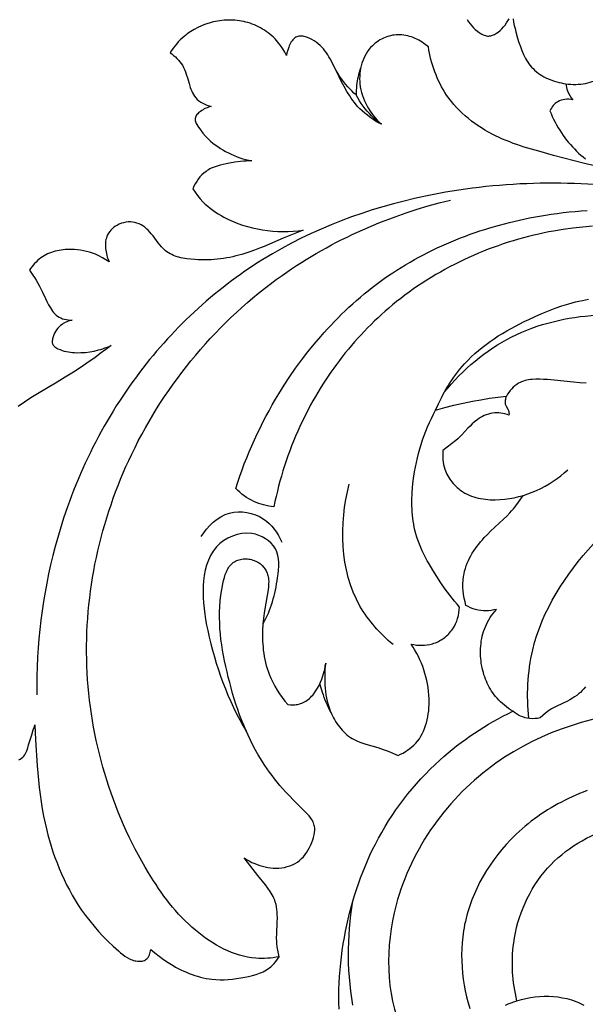
# Model space of a CAD drawing. Units: millimetres. Extents: x 11287 to 13787, y -2560 to -60.
# Drawn here: x 11644 to 11731, y -985 to -833 of the extents above; entities that cross this region are included whole.
import ezdxf

# ---------------------------------------------------------------- set-up
doc = ezdxf.new("R2010")
doc.units = ezdxf.units.MM
doc.header["$MEASUREMENT"] = 0
doc.layers.add('kontur', color=7, linetype='Continuous', true_color=0xffffff)
doc.styles.add('Arial', font='txt')
doc.dimstyles.new('Dimension Style 01', dxfattribs={"dimtxt": 10, "dimasz": 7, "dimexe": 0.5, "dimexo": 0.5, "dimgap": 0.25, "dimtad": 1, "dimtoh": 1, "dimdec": 0, "dimzin": 1, "dimdsep": 46, "dimtxsty": 'Arial', "dimcen": 0.5, "dimazin": 0, "dimtfac": 1, "dimtdec": 4, "dimtix": 1, "dimtmove": 1, "dimatfit": 3, "dimfxl": 0, "dimtolj": 1, "dimtzin": 1, "dimarcsym": 0})

# ---------------------------------------------------------------- blocks, each defined once
blk = doc.blocks.new('*D1')
at = {"layer": 'Defpoints', "color": 0}
for p in [(11534.88, -220.97), (12034.33, -220.97), (12111.07, -1449.36)]:
    blk.add_point(p, dxfattribs=at)
at = {"layer": 'kontur', "color": 0, "lineweight": -2}
for p, q in [((12033.83, -220.97), (11534.38, -220.97)), ((11534.88, -1442.36), (11534.88, -227.97)), ((12110.57, -1449.36), (11534.38, -1449.36))]:
    blk.add_line(p, q, dxfattribs=at)
at = {"layer": 'kontur', "color": 0}
for points in [[(11536.04, -227.97), (11533.71, -227.97), (11534.88, -220.97)], [(11533.71, -1442.36), (11536.04, -1442.36), (11534.88, -1449.36)]]:
    blk.add_solid(points, dxfattribs=at)
at = {"layer": 'kontur', "color": 0, "insert": (11529.52, -835.17), "char_height": 10, "attachment_point": 5, "rotation": 90, "style": 'Arial'}
blk.add_mtext('\\A1;1228', dxfattribs=at)

msp = doc.modelspace()

# ---------------------------------------------------------------- linework, layer by layer
at = {"layer": 'kontur'}
for points in [[(11727.77, -842.91), (11728.15, -842.96), (11728.53, -842.99), (11728.91, -843.01), (11729.3, -843.01), (11729.68, -843), (11730.06, -842.97), (11730.44, -842.92), (11730.82, -842.85), (11731.17, -842.78), (11731.51, -842.69), (11731.85, -842.59), (11732.19, -842.47), (11732.52, -842.34), (11732.84, -842.2), (11733.16, -842.04), (11733.47, -841.88), (11733.67, -839.83), (11733.85, -837.78), (11734.28, -832.24)], [(11699.32, -849.17), (11698.87, -848.92), (11698.43, -848.66), (11698, -848.38), (11697.57, -848.08), (11697.16, -847.77), (11696.76, -847.45), (11696.38, -847.11), (11696.01, -846.76), (11695.72, -846.45), (11695.45, -846.14), (11695.18, -845.82), (11694.93, -845.49), (11694.68, -845.15), (11694.45, -844.8), (11694, -844.09), (11693.58, -843.35), (11693.18, -842.6), (11692.8, -841.84), (11692.11, -840.4), (11691.78, -839.73), (11691.43, -839.07), (11691.24, -838.75), (11691.05, -838.44), (11690.84, -838.14), (11690.62, -837.84), (11690.39, -837.55), (11690.14, -837.28), (11689.87, -837.01), (11689.58, -836.76), (11689.27, -836.52), (11688.95, -836.29), (11688.62, -836.1), (11688.29, -835.92), (11687.95, -835.78), (11687.6, -835.66), (11687.43, -835.62), (11687.26, -835.59), (11687.09, -835.57), (11686.92, -835.56), (11686.76, -835.56), (11686.6, -835.58), (11686.45, -835.61), (11686.31, -835.66), (11686.14, -835.75), (11685.98, -835.85), (11685.82, -835.98), (11685.68, -836.12), (11685.55, -836.28), (11685.43, -836.46), (11685.31, -836.65), (11685.21, -836.85), (11685.12, -837.05), (11685.03, -837.27), (11684.88, -837.71), (11684.77, -838.15), (11684.7, -838.57), (11684.42, -838.03), (11684.11, -837.5), (11683.76, -836.99), (11683.58, -836.74), (11683.38, -836.5), (11683.16, -836.24), (11682.92, -835.99), (11682.67, -835.74), (11682.41, -835.5), (11682.14, -835.28), (11681.87, -835.06), (11681.58, -834.85), (11681.29, -834.66), (11680.99, -834.47), (11680.69, -834.29), (11680.37, -834.13), (11680.06, -833.97), (11679.74, -833.83), (11679.41, -833.7), (11679.08, -833.59), (11678.74, -833.48), (11678.42, -833.39), (11678.09, -833.31), (11677.76, -833.25), (11677.43, -833.19), (11677.09, -833.15), (11676.75, -833.12), (11676.42, -833.1), (11676.08, -833.09), (11675.74, -833.09), (11675.4, -833.1), (11675.07, -833.12), (11674.73, -833.15), (11674.39, -833.2), (11674.06, -833.25), (11673.72, -833.31), (11673.39, -833.38), (11672.78, -833.55), (11672.18, -833.74), (11671.59, -833.97), (11671.01, -834.23), (11670.45, -834.52), (11669.92, -834.85), (11669.4, -835.21), (11669.15, -835.4), (11668.91, -835.6), (11668.59, -835.87), (11668.29, -836.16), (11668.01, -836.46), (11667.73, -836.78), (11667.47, -837.1), (11667.21, -837.43), (11666.98, -837.77), (11666.75, -838.12), (11667.02, -838.32), (11667.29, -838.54), (11667.55, -838.76), (11667.8, -839), (11668.03, -839.25), (11668.25, -839.51), (11668.45, -839.78), (11668.64, -840.07), (11668.82, -840.39), (11668.97, -840.72), (11669.11, -841.07), (11669.24, -841.42), (11669.46, -842.14), (11669.68, -842.88), (11669.86, -843.47), (11669.96, -843.76), (11670.08, -844.04), (11670.21, -844.32), (11670.35, -844.58), (11670.51, -844.84), (11670.7, -845.07), (11670.93, -845.32), (11671.19, -845.54), (11671.48, -845.74), (11671.78, -845.92), (11672.09, -846.08), (11672.42, -846.21), (11672.75, -846.33), (11673.08, -846.42), (11672.86, -846.47), (11672.65, -846.53), (11672.44, -846.61), (11672.23, -846.7), (11672.02, -846.8), (11671.82, -846.92), (11671.63, -847.05), (11671.43, -847.19), (11671.14, -847.42), (11671.01, -847.55), (11670.89, -847.68), (11670.78, -847.82), (11670.7, -847.97), (11670.64, -848.11), (11670.6, -848.27), (11670.59, -848.42), (11670.61, -848.57), (11670.65, -848.72), (11670.71, -848.87), (11670.78, -849.03), (11670.86, -849.18), (11671.04, -849.48), (11671.42, -850.03), (11671.8, -850.54), (11672.21, -851), (11672.64, -851.44), (11672.98, -851.76), (11673.34, -852.06), (11673.71, -852.34), (11674.09, -852.62), (11674.49, -852.88), (11674.89, -853.13), (11675.31, -853.37), (11675.74, -853.59), (11676.18, -853.8), (11676.62, -853.99), (11677.07, -854.17), (11677.52, -854.33), (11677.98, -854.48), (11678.44, -854.61), (11678.9, -854.72), (11679.36, -854.81), (11678.92, -854.82), (11678.49, -854.84), (11678.05, -854.87), (11677.62, -854.92), (11676.75, -855.03), (11675.88, -855.18), (11675.4, -855.27), (11674.92, -855.37), (11674.45, -855.48), (11673.98, -855.61), (11673.53, -855.77), (11673.09, -855.96), (11672.88, -856.06), (11672.67, -856.17), (11672.47, -856.3), (11672.28, -856.43), (11671.95, -856.69), (11671.64, -856.98), (11671.35, -857.3), (11671.08, -857.64), (11670.84, -857.99), (11670.62, -858.36), (11670.41, -858.74), (11670.23, -859.13), (11670.59, -859.66), (11670.97, -860.17), (11671.38, -860.66), (11671.81, -861.13), (11672.17, -861.48), (11672.55, -861.81), (11672.94, -862.13), (11673.34, -862.43), (11673.75, -862.72), (11674.17, -862.99), (11674.61, -863.25), (11675.05, -863.5), (11675.75, -863.85), (11676.46, -864.17), (11677.19, -864.46), (11677.93, -864.72), (11678.68, -864.95), (11679.45, -865.15), (11680.22, -865.32), (11681, -865.46), (11681.78, -865.56), (11682.57, -865.64), (11683.35, -865.69), (11684.14, -865.71), (11684.93, -865.7), (11685.71, -865.66), (11686.49, -865.6), (11687.25, -865.5), (11684.17, -866.75), (11681.25, -868), (11680.51, -868.3), (11679.77, -868.58), (11679.03, -868.85), (11678.28, -869.1), (11677.82, -869.24), (11677.35, -869.37), (11676.89, -869.49), (11676.42, -869.6), (11675.94, -869.7), (11675.47, -869.78), (11674.99, -869.86), (11674.51, -869.93), (11674.02, -869.98), (11673.54, -870.03), (11673.05, -870.06), (11672.55, -870.08), (11672.05, -870.09), (11671.55, -870.09), (11671.05, -870.07), (11670.54, -870.04), (11669.92, -869.99), (11669.31, -869.92), (11668.7, -869.82), (11668.4, -869.75), (11668.1, -869.68), (11667.82, -869.6), (11667.53, -869.5), (11667.26, -869.4), (11666.99, -869.28), (11666.73, -869.15), (11666.48, -869.01), (11666.24, -868.85), (11666.02, -868.68), (11665.71, -868.4), (11665.43, -868.1), (11665.16, -867.78), (11664.9, -867.45), (11664.12, -866.4), (11663.84, -866.06), (11663.61, -865.79), (11663.36, -865.53), (11663.1, -865.29), (11662.83, -865.06), (11662.55, -864.86), (11662.26, -864.68), (11661.95, -864.52), (11661.63, -864.4), (11661.3, -864.31), (11660.96, -864.26), (11660.61, -864.23), (11660.26, -864.24), (11659.91, -864.28), (11659.57, -864.35), (11659.23, -864.45), (11658.89, -864.58), (11658.61, -864.71), (11658.34, -864.88), (11658.08, -865.06), (11657.84, -865.26), (11657.62, -865.48), (11657.43, -865.71), (11657.25, -865.96), (11657.1, -866.23), (11657, -866.47), (11656.91, -866.72), (11656.85, -866.97), (11656.8, -867.23), (11656.77, -867.49), (11656.76, -867.76), (11656.76, -868.03), (11656.78, -868.31), (11656.81, -868.58), (11656.86, -868.85), (11656.91, -869.12), (11656.98, -869.38), (11657.06, -869.65), (11657.15, -869.9), (11657.25, -870.15), (11657.35, -870.39), (11656.85, -870.06), (11656.32, -869.75), (11655.77, -869.48), (11655.22, -869.23), (11654.77, -869.07), (11654.32, -868.92), (11653.87, -868.79), (11653.4, -868.69), (11652.93, -868.6), (11652.46, -868.54), (11651.98, -868.5), (11651.5, -868.48), (11650.88, -868.49), (11650.56, -868.51), (11650.25, -868.54), (11649.94, -868.58), (11649.63, -868.64), (11649.33, -868.7), (11649.03, -868.77), (11648.73, -868.86), (11648.43, -868.95), (11648.14, -869.06), (11647.86, -869.18), (11647.59, -869.32), (11647.32, -869.46), (11647.06, -869.62), (11646.8, -869.79), (11646.55, -869.99), (11646.3, -870.2), (11646.07, -870.42), (11645.84, -870.66), (11645.63, -870.9), (11645.42, -871.15), (11645.23, -871.41), (11645.05, -871.68), (11645.58, -872.43), (11645.83, -872.81), (11646.07, -873.2), (11646.33, -873.66), (11646.58, -874.13), (11647.05, -875.08), (11647.51, -876.05), (11647.75, -876.53), (11648, -877.01), (11648.28, -877.51), (11648.43, -877.75), (11648.59, -877.98), (11648.76, -878.2), (11648.95, -878.41), (11649.15, -878.6), (11649.36, -878.76), (11649.61, -878.92), (11649.88, -879.05), (11650.16, -879.16), (11650.44, -879.24), (11650.74, -879.31), (11651.04, -879.35), (11651.34, -879.37), (11651.64, -879.38), (11651.43, -879.43), (11651.23, -879.49), (11651.03, -879.55), (11650.83, -879.63), (11650.64, -879.72), (11650.45, -879.81), (11650.27, -879.92), (11650.1, -880.04), (11649.86, -880.22), (11649.63, -880.42), (11649.43, -880.64), (11649.24, -880.87), (11649.07, -881.12), (11648.92, -881.39), (11648.8, -881.68), (11648.69, -881.98), (11648.61, -882.28), (11648.59, -882.43), (11648.57, -882.58), (11648.57, -882.73), (11648.58, -882.87), (11648.61, -883.01), (11648.65, -883.14), (11648.73, -883.27), (11648.84, -883.4), (11648.96, -883.52), (11649.1, -883.62), (11649.26, -883.71), (11649.42, -883.8), (11649.77, -883.94), (11650.09, -884.06), (11650.42, -884.16), (11650.74, -884.23), (11651.06, -884.29), (11651.37, -884.34), (11651.69, -884.37), (11652.01, -884.4), (11652.33, -884.41), (11653, -884.4), (11653.68, -884.36), (11654.36, -884.27), (11655.04, -884.15), (11655.71, -883.99), (11656.05, -883.9), (11656.37, -883.8), (11656.7, -883.68), (11657.02, -883.56), (11657.33, -883.43), (11657.64, -883.29), (11656.81, -883.93), (11655.97, -884.56), (11655.11, -885.18), (11654.25, -885.79), (11653.04, -886.62), (11651.82, -887.42), (11650.58, -888.2), (11649.33, -888.97), (11646.29, -890.78), (11645.29, -891.4), (11644.3, -892.04), (11643.33, -892.7)], [(11712.54, -833.01), (11712.76, -833.34), (11713, -833.66), (11713.25, -833.97), (11713.52, -834.27), (11713.81, -834.55), (11714.13, -834.81), (11714.46, -835.06), (11714.64, -835.17), (11714.82, -835.27), (11715, -835.36), (11715.19, -835.43), (11715.37, -835.49), (11715.56, -835.53), (11715.71, -835.55), (11715.87, -835.55), (11716.02, -835.54), (11716.18, -835.51), (11716.33, -835.48), (11716.48, -835.43), (11716.63, -835.37), (11716.78, -835.3), (11717.07, -835.13), (11717.36, -834.93), (11717.63, -834.7), (11717.9, -834.43), (11718.15, -834.15), (11718.4, -833.85), (11718.62, -833.53), (11718.83, -833.21), (11719.03, -832.88)], [(11719.63, -832.91), (11719.72, -833.41), (11719.82, -833.91), (11719.94, -834.4), (11720.06, -834.9), (11720.34, -835.89), (11720.54, -836.53), (11720.76, -837.17), (11721, -837.8), (11721.26, -838.41), (11721.41, -838.71), (11721.56, -839.01), (11721.73, -839.29), (11721.9, -839.57), (11722.09, -839.84), (11722.28, -840.1), (11722.49, -840.35), (11722.71, -840.58), (11722.96, -840.82), (11723.23, -841.05), (11723.5, -841.26), (11723.79, -841.46), (11724.09, -841.65), (11724.4, -841.82), (11724.71, -841.98), (11725.04, -842.13), (11725.37, -842.27), (11725.7, -842.4), (11726.04, -842.51), (11726.39, -842.61), (11726.73, -842.7), (11727.08, -842.78), (11727.42, -842.85), (11727.77, -842.91), (11727.81, -843.19), (11727.87, -843.48), (11727.94, -843.75), (11728.04, -844.03), (11728.19, -844.39), (11728.38, -844.73), (11728.6, -845.06), (11728.84, -845.37), (11728.55, -845.33), (11728.25, -845.3), (11727.95, -845.3), (11727.64, -845.32), (11727.35, -845.37), (11727.06, -845.45), (11726.78, -845.55), (11726.52, -845.68), (11726.32, -845.81), (11726.14, -845.95), (11725.97, -846.11), (11725.82, -846.29), (11725.67, -846.47), (11725.54, -846.66), (11725.42, -846.86), (11725.31, -847.07), (11725.49, -847.52), (11725.68, -847.96), (11725.89, -848.4), (11726.11, -848.84), (11726.34, -849.27), (11726.58, -849.69), (11726.83, -850.1), (11727.1, -850.51), (11727.35, -850.89), (11727.62, -851.25), (11727.9, -851.61), (11728.19, -851.96), (11728.48, -852.31), (11728.79, -852.64), (11729.1, -852.97), (11729.42, -853.29), (11729.75, -853.61), (11730.09, -853.91), (11730.43, -854.21), (11730.78, -854.5)], [(11732.24, -855.57), (11730.65, -855.2), (11729.06, -854.8), (11725.89, -853.96), (11723.61, -853.34), (11722.47, -853.02), (11721.34, -852.68), (11720.22, -852.31), (11719.67, -852.11), (11719.11, -851.9), (11718.57, -851.69), (11718.02, -851.46), (11717.48, -851.21), (11716.94, -850.96), (11716.39, -850.68), (11715.84, -850.38), (11715.3, -850.07), (11714.77, -849.74), (11714.25, -849.4), (11713.73, -849.05), (11713.23, -848.67), (11712.74, -848.29), (11712.27, -847.88), (11711.81, -847.47), (11711.36, -847.03), (11710.93, -846.59), (11710.51, -846.13), (11710.12, -845.65), (11709.74, -845.16), (11709.39, -844.65), (11709.11, -844.24), (11708.85, -843.81), (11708.61, -843.37), (11708.37, -842.93), (11708.16, -842.48), (11707.95, -842.02), (11707.76, -841.56), (11707.57, -841.09), (11707.41, -840.62), (11707.25, -840.15), (11707.11, -839.67), (11706.97, -839.18), (11706.85, -838.7), (11706.75, -838.21), (11706.65, -837.72), (11706.57, -837.23), (11706.1, -836.85), (11705.85, -836.68), (11705.6, -836.51), (11705.34, -836.34), (11705.08, -836.19), (11704.8, -836.05), (11704.53, -835.92), (11704.25, -835.8), (11703.96, -835.69), (11703.67, -835.6), (11703.38, -835.52), (11703.08, -835.45), (11702.79, -835.4), (11702.49, -835.37), (11702.18, -835.35), (11701.89, -835.35), (11701.6, -835.37), (11701.31, -835.4), (11701.02, -835.44), (11700.74, -835.51), (11700.45, -835.58), (11700.17, -835.67), (11699.9, -835.77), (11699.63, -835.89), (11699.36, -836.02), (11699.1, -836.16), (11698.85, -836.32), (11698.61, -836.48), (11698.37, -836.66), (11698.15, -836.85), (11697.94, -837.05), (11697.66, -837.34), (11697.41, -837.64), (11697.18, -837.96), (11696.97, -838.3), (11696.77, -838.65), (11696.6, -839.01), (11696.45, -839.38), (11696.32, -839.76), (11696.21, -840.15), (11696.12, -840.54), (11696.05, -840.94), (11696.01, -841.34), (11695.98, -841.75), (11695.97, -842.15), (11695.98, -842.55), (11696.01, -842.95), (11696.07, -843.4), (11696.16, -843.85), (11696.27, -844.28), (11696.4, -844.71), (11696.55, -845.14), (11696.72, -845.55), (11696.92, -845.96), (11697.13, -846.36), (11697.35, -846.75), (11697.6, -847.13), (11697.85, -847.49), (11698.12, -847.85), (11698.41, -848.2), (11698.7, -848.54), (11699.01, -848.86), (11699.32, -849.17), (11698.93, -848.87), (11698.55, -848.55), (11698.18, -848.22), (11697.82, -847.88), (11697.48, -847.52), (11697.15, -847.16), (11696.83, -846.78), (11696.53, -846.38), (11696.23, -845.96), (11695.95, -845.53), (11695.69, -845.09), (11695.44, -844.64)], [(11696.13, -840.52), (11696.02, -840.84), (11695.91, -841.16), (11695.82, -841.49), (11695.73, -841.82), (11695.66, -842.15), (11695.6, -842.48), (11695.54, -842.82), (11695.5, -843.16), (11695.47, -843.53), (11695.45, -843.9), (11695.44, -844.27), (11695.44, -844.64), (11695.1, -844.34), (11694.77, -844.03), (11694.45, -843.71), (11694.14, -843.37), (11693.81, -842.98), (11693.49, -842.58), (11693.18, -842.17), (11692.89, -841.74), (11692.61, -841.3), (11692.36, -840.86), (11692.11, -840.4), (11691.89, -839.94)], [(11643.42, -947.22), (11643.63, -947.11), (11643.83, -946.98), (11644.01, -946.83), (11644.17, -946.66), (11644.32, -946.47), (11644.44, -946.28), (11644.54, -946.07), (11644.63, -945.85), (11644.78, -945.4), (11644.91, -944.94), (11645.15, -944.16), (11645.4, -943.39), (11645.65, -942.62), (11645.76, -942.23), (11645.86, -941.84), (11646.01, -944.17), (11646.26, -948.14), (11646.35, -949.25), (11646.45, -950.37), (11646.57, -951.48), (11646.7, -952.58), (11646.86, -953.69), (11647.03, -954.8), (11647.23, -955.9), (11647.46, -957), (11647.67, -957.89), (11647.89, -958.78), (11648.14, -959.66), (11648.4, -960.54), (11648.68, -961.42), (11648.98, -962.29), (11649.31, -963.15), (11649.65, -964), (11650.01, -964.84), (11650.39, -965.68), (11650.79, -966.5), (11651.21, -967.31), (11651.65, -968.1), (11652.11, -968.89), (11652.59, -969.65), (11653.1, -970.41), (11653.71, -971.26), (11654.35, -972.1), (11655.02, -972.92), (11655.71, -973.71), (11656.44, -974.49), (11657.19, -975.25), (11657.98, -975.99), (11658.79, -976.72), (11659.11, -976.99), (11659.44, -977.26), (11659.78, -977.51), (11660.14, -977.74), (11660.5, -977.95), (11660.69, -978.03), (11660.88, -978.11), (11661.08, -978.18), (11661.28, -978.23), (11661.48, -978.27), (11661.69, -978.3), (11661.88, -978.31), (11662.06, -978.31), (11662.25, -978.3), (11662.43, -978.28), (11662.6, -978.24), (11662.77, -978.18), (11662.93, -978.1), (11663.07, -978.01), (11663.22, -977.87), (11663.35, -977.71), (11663.47, -977.52), (11663.56, -977.33), (11663.63, -977.12), (11663.69, -976.91), (11663.72, -976.69), (11663.75, -976.48), (11664.38, -977.03), (11665.04, -977.55), (11665.72, -978.04), (11666.42, -978.51), (11667.2, -978.98), (11667.6, -979.21), (11668.01, -979.42), (11668.42, -979.63), (11668.84, -979.83), (11669.26, -980.01), (11669.69, -980.19), (11670.12, -980.35), (11670.55, -980.5), (11670.98, -980.63), (11671.42, -980.75), (11671.86, -980.86), (11672.31, -980.95), (11672.75, -981.03), (11673.2, -981.09), (11673.82, -981.14), (11674.45, -981.16), (11675.08, -981.16), (11675.72, -981.12), (11676.35, -981.07), (11676.99, -980.99), (11677.63, -980.88), (11678.27, -980.76), (11678.85, -980.64), (11679.43, -980.5), (11680, -980.34), (11680.55, -980.14), (11680.82, -980.04), (11681.08, -979.92), (11681.34, -979.79), (11681.59, -979.65), (11681.83, -979.5), (11682.06, -979.34), (11682.29, -979.16), (11682.5, -978.97), (11682.8, -978.67), (11683.07, -978.34), (11683.33, -977.99), (11683.56, -977.62), (11683.11, -977.7), (11682.66, -977.77), (11682.21, -977.82), (11681.76, -977.86), (11681.31, -977.88), (11680.86, -977.89), (11680.41, -977.88), (11679.96, -977.85), (11679.32, -977.79), (11678.69, -977.69), (11678.07, -977.55), (11677.45, -977.39), (11676.83, -977.19), (11676.22, -976.97), (11675.63, -976.72), (11675.03, -976.44), (11674.45, -976.14), (11673.88, -975.82), (11673.31, -975.48), (11672.76, -975.12), (11672.22, -974.75), (11671.69, -974.35), (11671.17, -973.95), (11670.66, -973.53), (11670.11, -973.05), (11669.58, -972.56), (11669.06, -972.06), (11668.55, -971.54), (11668.06, -971.02), (11667.59, -970.48), (11667.12, -969.94), (11666.67, -969.38), (11666.23, -968.82), (11665.8, -968.25), (11665.38, -967.67), (11664.97, -967.08), (11664.57, -966.48), (11664.18, -965.88), (11663.42, -964.67), (11662.89, -963.77), (11662.37, -962.86), (11661.86, -961.95), (11661.37, -961.03), (11660.9, -960.09), (11660.43, -959.15), (11659.99, -958.2), (11659.56, -957.25), (11659.14, -956.28), (11658.74, -955.31), (11658.36, -954.34), (11657.99, -953.35), (11657.63, -952.36), (11657.29, -951.37), (11656.97, -950.37), (11656.66, -949.36), (11656.37, -948.35), (11656.09, -947.33), (11655.83, -946.31), (11655.58, -945.29), (11655.35, -944.26), (11655.14, -943.23), (11654.94, -942.19), (11654.76, -941.15), (11654.6, -940.11), (11654.45, -939.07), (11654.32, -938.02), (11654.2, -936.98), (11654.1, -935.93), (11654.02, -934.88), (11653.96, -933.83), (11653.91, -932.78), (11653.88, -931.72), (11653.86, -930.67), (11653.86, -929.61), (11653.88, -928.56), (11653.92, -927.5), (11653.97, -926.45), (11654.04, -925.4), (11654.12, -924.35), (11654.22, -923.3), (11654.34, -922.25), (11654.47, -921.2), (11654.62, -920.16), (11654.79, -919.12), (11654.97, -918.08), (11655.16, -917.04), (11655.38, -916.01), (11655.6, -914.98), (11655.85, -913.95), (11656.11, -912.93), (11656.38, -911.91), (11656.67, -910.9), (11656.97, -909.89), (11657.29, -908.88), (11657.63, -907.88), (11657.98, -906.88), (11658.34, -905.89), (11658.72, -904.91), (11659.11, -903.93), (11659.52, -902.95), (11659.94, -901.98), (11660.38, -901.02), (11660.83, -900.06), (11661.33, -899.04), (11661.84, -898.03), (11662.38, -897.02), (11662.93, -896.02), (11663.49, -895.03), (11664.07, -894.05), (11664.67, -893.08), (11665.28, -892.12), (11665.9, -891.16), (11666.54, -890.22), (11667.2, -889.29), (11667.87, -888.37), (11668.55, -887.45), (11669.25, -886.55), (11669.96, -885.66), (11670.69, -884.78), (11671.43, -883.92), (11672.18, -883.06), (11672.94, -882.22), (11673.72, -881.39), (11674.51, -880.57), (11675.32, -879.77), (11676.13, -878.98), (11676.96, -878.2), (11677.8, -877.43), (11678.66, -876.68), (11679.52, -875.94), (11680.4, -875.22), (11681.29, -874.51), (11682.19, -873.82), (11683.1, -873.14), (11684.02, -872.48), (11684.75, -871.96), (11685.49, -871.46), (11686.24, -870.97), (11686.99, -870.49), (11687.75, -870.01), (11688.52, -869.55), (11689.29, -869.09), (11690.07, -868.65), (11690.85, -868.21), (11691.64, -867.79), (11692.43, -867.37), (11693.23, -866.96), (11694.03, -866.57), (11694.84, -866.18), (11695.65, -865.8), (11696.47, -865.44), (11697.29, -865.08), (11698.11, -864.73), (11698.94, -864.39), (11699.77, -864.06), (11700.61, -863.74), (11701.44, -863.43), (11703.13, -862.84), (11704.83, -862.28), (11706.53, -861.76), (11708.25, -861.29), (11709.97, -860.85)], [(11731.87, -864.88), (11730.37, -865.02), (11728.87, -865.19), (11727.38, -865.4), (11725.89, -865.64), (11725.15, -865.78), (11724.41, -865.93), (11723.62, -866.1), (11722.82, -866.29), (11722.03, -866.48), (11721.24, -866.69), (11720.46, -866.91), (11719.67, -867.14), (11718.89, -867.38), (11718.11, -867.63), (11717.34, -867.9), (11716.57, -868.18), (11715.81, -868.46), (11715.05, -868.76), (11714.29, -869.07), (11713.54, -869.39), (11712.79, -869.73), (11712.05, -870.07), (11711.31, -870.43), (11710.58, -870.79), (11709.85, -871.17), (11709.13, -871.56), (11708.42, -871.96), (11707.71, -872.37), (11707.01, -872.79), (11706.32, -873.22), (11705.63, -873.66), (11704.95, -874.11), (11704.28, -874.58), (11703.61, -875.05), (11702.96, -875.53), (11702.31, -876.03), (11701.67, -876.53), (11701.04, -877.05), (11700.47, -877.53), (11699.91, -878.01), (11699.35, -878.51), (11698.81, -879.01), (11698.27, -879.52), (11697.74, -880.04), (11697.21, -880.57), (11696.7, -881.1), (11696.19, -881.64), (11695.69, -882.19), (11695.19, -882.75), (11694.71, -883.31), (11694.23, -883.88), (11693.76, -884.45), (11693.3, -885.04), (11692.85, -885.62), (11692.4, -886.22), (11691.97, -886.82), (11691.54, -887.43), (11691.12, -888.04), (11690.71, -888.66), (11690.31, -889.28), (11689.91, -889.91), (11689.53, -890.54), (11689.15, -891.18), (11688.78, -891.83), (11688.42, -892.48), (11688.07, -893.13), (11687.73, -893.79), (11687.4, -894.45), (11687.08, -895.12), (11686.76, -895.79), (11686.43, -896.53), (11686.1, -897.29), (11685.79, -898.04), (11685.49, -898.8), (11685.2, -899.56), (11684.92, -900.33), (11684.65, -901.1), (11684.39, -901.88), (11684.14, -902.66), (11683.91, -903.44), (11683.69, -904.22), (11683.48, -905.01), (11683.28, -905.8), (11683.09, -906.6), (11682.91, -907.39), (11682.74, -908.19), (11682.35, -908.14), (11681.95, -908.08), (11681.56, -908), (11681.17, -907.91), (11680.79, -907.8), (11680.41, -907.67), (11680.03, -907.53), (11679.67, -907.37), (11679.28, -907.18), (11678.9, -906.97), (11678.53, -906.74), (11678.17, -906.49), (11677.83, -906.23), (11677.49, -905.95), (11677.17, -905.66), (11676.87, -905.36), (11677.18, -904.4), (11677.5, -903.45), (11677.84, -902.51), (11678.19, -901.57), (11678.56, -900.63), (11678.94, -899.7), (11679.34, -898.78), (11679.75, -897.86), (11680.17, -896.95), (11680.61, -896.04), (11681.06, -895.14), (11681.52, -894.25), (11682, -893.36), (11682.5, -892.48), (11683, -891.6), (11683.52, -890.74), (11684.35, -889.41), (11685.21, -888.1), (11686.1, -886.81), (11687.03, -885.55), (11687.98, -884.3), (11688.97, -883.08), (11689.98, -881.89), (11690.5, -881.3), (11691.02, -880.72), (11691.56, -880.15), (11692.1, -879.58), (11692.65, -879.02), (11693.2, -878.47), (11693.76, -877.93), (11694.33, -877.4), (11694.91, -876.87), (11695.5, -876.35), (11696.09, -875.84), (11696.68, -875.34), (11697.29, -874.85), (11697.9, -874.36), (11698.52, -873.89), (11699.15, -873.42), (11699.78, -872.97), (11700.42, -872.52), (11701.07, -872.09), (11701.73, -871.66), (11702.39, -871.24), (11703.06, -870.83), (11703.74, -870.43), (11704.42, -870.04), (11705.11, -869.66), (11705.81, -869.29), (11706.51, -868.93), (11707.21, -868.59), (11707.92, -868.25), (11708.64, -867.92), (11709.36, -867.6), (11710.08, -867.29), (11710.81, -866.99), (11711.55, -866.69), (11712.28, -866.41), (11713.03, -866.14), (11713.77, -865.88), (11714.52, -865.63), (11715.27, -865.38), (11716.03, -865.15), (11717.54, -864.71), (11719.07, -864.31), (11720.61, -863.95), (11722.16, -863.62), (11723.71, -863.33), (11724.62, -863.18), (11725.53, -863.04), (11726.45, -862.91), (11727.36, -862.8), (11728.28, -862.69), (11729.2, -862.6), (11730.12, -862.52), (11731.04, -862.45)], [(11683.56, -977.62), (11683.44, -977.12), (11683.34, -976.6), (11683.26, -976.09), (11683.2, -975.57), (11683.18, -975.18), (11683.17, -974.78), (11683.19, -974), (11683.26, -972.4), (11683.28, -971.57), (11683.27, -971.15), (11683.25, -970.74), (11683.22, -970.33), (11683.16, -969.93), (11683.08, -969.53), (11682.97, -969.14), (11682.87, -968.86), (11682.76, -968.58), (11682.63, -968.31), (11682.49, -968.05), (11682.34, -967.78), (11682.17, -967.53), (11681.83, -967.02), (11681.45, -966.52), (11680.27, -965.07), (11678.69, -963.03), (11678.16, -962.37), (11678.55, -962.61), (11678.96, -962.84), (11679.37, -963.05), (11679.8, -963.25), (11680.19, -963.4), (11680.59, -963.54), (11680.99, -963.66), (11681.4, -963.76), (11681.82, -963.85), (11682.24, -963.9), (11682.66, -963.94), (11683.09, -963.95), (11683.52, -963.93), (11683.96, -963.89), (11684.39, -963.82), (11684.82, -963.71), (11685.23, -963.58), (11685.63, -963.42), (11686.01, -963.23), (11686.37, -963.01), (11686.71, -962.76), (11687.02, -962.48), (11687.31, -962.18), (11687.57, -961.85), (11687.82, -961.5), (11688.05, -961.13), (11688.26, -960.74), (11688.46, -960.34), (11688.62, -959.97), (11688.76, -959.59), (11688.88, -959.21), (11688.97, -958.83), (11689.03, -958.44), (11689.06, -958.07), (11689.06, -957.88), (11689.04, -957.7), (11689.02, -957.52), (11688.98, -957.35), (11688.93, -957.15), (11688.86, -956.96), (11688.77, -956.77), (11688.68, -956.59), (11688.57, -956.41), (11688.45, -956.24), (11688.18, -955.89), (11687.88, -955.56), (11687.56, -955.23), (11686.9, -954.59), (11685.92, -953.62), (11684.99, -952.65), (11684.54, -952.16), (11684.1, -951.66), (11683.67, -951.17), (11683.26, -950.67), (11682.85, -950.16), (11682.46, -949.65), (11682.08, -949.14), (11681.71, -948.62), (11681.35, -948.09), (11681, -947.55), (11680.66, -947.01), (11680.33, -946.46), (11679.91, -945.73), (11679.51, -944.98), (11679.13, -944.22), (11678.77, -943.45), (11678.42, -942.67), (11678.09, -941.88), (11677.77, -941.07), (11677.47, -940.27), (11677.18, -939.45), (11676.9, -938.63), (11676.64, -937.8), (11676.39, -936.98), (11676.16, -936.14), (11675.93, -935.31), (11675.72, -934.47), (11675.52, -933.64), (11675.33, -932.81), (11675.15, -931.98), (11674.98, -931.15), (11674.84, -930.32), (11674.71, -929.49), (11674.59, -928.66), (11674.5, -927.82), (11674.43, -926.98), (11674.39, -926.14), (11674.37, -925.29), (11674.37, -924.44), (11674.41, -923.58), (11674.48, -922.71), (11674.57, -921.84), (11674.71, -920.95), (11674.88, -920.06), (11674.98, -919.58), (11675.11, -919.11), (11675.25, -918.64), (11675.42, -918.2), (11675.52, -917.99), (11675.63, -917.78), (11675.74, -917.59), (11675.87, -917.4), (11676.01, -917.23), (11676.15, -917.07), (11676.32, -916.92), (11676.49, -916.78), (11676.65, -916.67), (11676.83, -916.58), (11677.01, -916.49), (11677.2, -916.42), (11677.4, -916.36), (11677.6, -916.31), (11677.81, -916.27), (11678.02, -916.24), (11678.23, -916.23), (11678.45, -916.23), (11678.66, -916.24), (11678.88, -916.26), (11679.09, -916.29), (11679.3, -916.34), (11679.51, -916.4), (11679.71, -916.47), (11680.05, -916.62), (11680.36, -916.8), (11680.66, -917.01), (11680.93, -917.25), (11681.17, -917.51), (11681.38, -917.8), (11681.56, -918.09), (11681.71, -918.41), (11681.78, -918.61), (11681.84, -918.81), (11681.88, -919.02), (11681.91, -919.23), (11681.93, -919.44), (11681.95, -919.66), (11681.94, -920.09), (11681.91, -920.53), (11681.85, -920.98), (11681.71, -921.87), (11681.5, -923.06), (11681.3, -924.22), (11681.14, -925.37), (11681.08, -925.95), (11681.03, -926.54), (11681, -927), (11680.99, -927.48), (11680.98, -927.95), (11680.99, -928.42), (11681, -928.9), (11681.03, -929.38), (11681.07, -929.85), (11681.12, -930.33), (11681.19, -930.8), (11681.27, -931.27), (11681.36, -931.74), (11681.46, -932.2), (11681.58, -932.66), (11681.72, -933.12), (11681.87, -933.57), (11682.03, -934.02), (11682.29, -934.65), (11682.59, -935.27), (11682.91, -935.88), (11683.25, -936.47), (11683.63, -937.05), (11684.02, -937.61), (11684.44, -938.16), (11684.88, -938.68), (11685.31, -938.72), (11685.75, -938.73), (11685.97, -938.72), (11686.18, -938.7), (11686.4, -938.67), (11686.61, -938.63), (11686.83, -938.56), (11687.05, -938.49), (11687.26, -938.4), (11687.46, -938.29), (11687.66, -938.18), (11687.86, -938.05), (11688.04, -937.9), (11688.23, -937.75), (11688.4, -937.59), (11688.57, -937.41), (11688.74, -937.23), (11688.89, -937.04), (11689.19, -936.63), (11689.46, -936.19), (11689.71, -935.74), (11689.94, -935.26), (11690.14, -934.77), (11690.31, -934.28), (11690.46, -933.78), (11690.58, -933.28), (11690.67, -932.79), (11690.75, -932.32), (11690.68, -932.8), (11690.63, -933.28), (11690.6, -933.76), (11690.58, -934.25), (11690.58, -934.73), (11690.59, -935.22), (11690.62, -935.71), (11690.66, -936.19), (11690.71, -936.69), (11690.78, -937.2), (11690.87, -937.7), (11690.98, -938.19), (11691.11, -938.68), (11691.26, -939.17), (11691.43, -939.65), (11691.63, -940.12), (11691.77, -940.43), (11691.92, -940.73), (11692.09, -941.03), (11692.26, -941.32), (11692.45, -941.61), (11692.65, -941.89), (11692.85, -942.16), (11693.07, -942.42), (11693.29, -942.68), (11693.53, -942.92), (11693.77, -943.15), (11694.02, -943.37), (11694.28, -943.58), (11694.55, -943.77), (11694.83, -943.95), (11695.12, -944.11), (11695.55, -944.32), (11695.99, -944.51), (11696.45, -944.67), (11696.91, -944.81), (11698.79, -945.35), (11699.58, -945.62), (11700.37, -945.91), (11701.93, -946.55), (11702.3, -946.37), (11702.66, -946.18), (11703.02, -945.97), (11703.37, -945.74), (11703.71, -945.5), (11704.03, -945.24), (11704.34, -944.96), (11704.63, -944.67), (11704.91, -944.33), (11705.18, -943.97), (11705.42, -943.6), (11705.63, -943.21), (11705.83, -942.8), (11706, -942.39), (11706.15, -941.96), (11706.28, -941.52), (11706.39, -941.07), (11706.49, -940.61), (11706.56, -940.15), (11706.62, -939.68), (11706.66, -939.21), (11706.68, -938.74), (11706.69, -938.27), (11706.68, -937.8), (11706.65, -937.23), (11706.6, -936.66), (11706.53, -936.09), (11706.44, -935.53), (11706.33, -934.98), (11706.2, -934.43), (11706.05, -933.89), (11705.89, -933.35), (11705.7, -932.83), (11705.5, -932.31), (11705.28, -931.8), (11705.04, -931.3), (11704.78, -930.8), (11704.51, -930.32), (11704.22, -929.85), (11703.92, -929.38), (11704.33, -929.46), (11704.74, -929.52), (11705.15, -929.55), (11705.57, -929.56), (11705.98, -929.54), (11706.39, -929.5), (11706.8, -929.43), (11707.21, -929.32), (11707.44, -929.25), (11707.68, -929.16), (11707.91, -929.06), (11708.13, -928.96), (11708.35, -928.84), (11708.57, -928.71), (11708.78, -928.58), (11708.98, -928.44), (11709.18, -928.28), (11709.37, -928.12), (11709.55, -927.95), (11709.73, -927.78), (11709.9, -927.6), (11710.06, -927.4), (11710.21, -927.21), (11710.35, -927), (11710.58, -926.63), (11710.78, -926.23), (11710.95, -925.82), (11711.09, -925.4), (11711.2, -924.97), (11711.28, -924.53), (11711.34, -924.1), (11711.37, -923.66), (11710.99, -923.21), (11710.61, -922.76), (11709.88, -921.83), (11709.18, -920.88), (11708.5, -919.9), (11707.86, -918.96), (11707.25, -917.99), (11706.67, -917.01), (11706.39, -916.51), (11706.13, -916.01), (11705.87, -915.5), (11705.63, -914.98), (11705.4, -914.47), (11705.19, -913.94), (11704.99, -913.42), (11704.81, -912.88), (11704.65, -912.35), (11704.51, -911.8), (11704.4, -911.34), (11704.31, -910.88), (11704.24, -910.41), (11704.17, -909.94), (11704.12, -909.47), (11704.08, -909), (11704.05, -908.52), (11704.04, -908.04), (11704.03, -907.56), (11704.03, -907.08), (11704.07, -906.12), (11704.14, -905.16), (11704.24, -904.2), (11704.34, -903.48), (11704.45, -902.77), (11704.58, -902.06), (11704.72, -901.35), (11704.88, -900.64), (11705.06, -899.94), (11705.25, -899.25), (11705.46, -898.56), (11705.68, -897.87), (11705.92, -897.19), (11706.17, -896.52), (11706.44, -895.85), (11706.73, -895.2), (11707.03, -894.55), (11707.34, -893.9), (11707.68, -893.27), (11708.11, -892.31), (11708.58, -891.36), (11708.82, -890.9), (11709.08, -890.43), (11709.34, -889.98), (11709.62, -889.52), (11709.9, -889.08), (11710.19, -888.64), (11710.49, -888.2), (11710.8, -887.78), (11711.12, -887.36), (11711.45, -886.95), (11711.79, -886.55), (11712.14, -886.15), (11712.66, -885.6), (11713.19, -885.07), (11713.74, -884.56), (11714.31, -884.07), (11714.89, -883.59), (11715.49, -883.13), (11716.1, -882.68), (11716.73, -882.25), (11717.36, -881.83), (11718.01, -881.43), (11718.66, -881.04), (11719.33, -880.66), (11720, -880.3), (11720.68, -879.94), (11721.36, -879.6), (11722.05, -879.27), (11723.06, -878.8), (11724.08, -878.36), (11725.1, -877.94), (11726.13, -877.55), (11727.17, -877.19), (11728.22, -876.87), (11729.27, -876.58), (11729.8, -876.45), (11730.33, -876.34), (11731.26, -876.16)], [(11730.91, -889.12), (11729.93, -889.05), (11728.94, -888.96), (11725.96, -888.66), (11724.94, -888.57), (11724.35, -888.53), (11723.76, -888.5), (11723.17, -888.5), (11722.59, -888.53), (11722.31, -888.55), (11722.03, -888.59), (11721.75, -888.65), (11721.48, -888.71), (11721.22, -888.79), (11720.96, -888.89), (11720.71, -889), (11720.47, -889.13), (11720.19, -889.31), (11719.92, -889.52), (11719.66, -889.75), (11719.42, -890), (11719.19, -890.26), (11718.98, -890.54), (11718.78, -890.82), (11718.6, -891.12)], [(11707.68, -893.27), (11709.09, -892.87), (11710.51, -892.51), (11711.94, -892.18), (11713.37, -891.89), (11714.67, -891.66), (11715.98, -891.45), (11717.29, -891.27), (11718.6, -891.12), (11718.49, -891.44), (11718.45, -891.62), (11718.42, -891.79), (11718.41, -891.96), (11718.41, -892.14), (11718.43, -892.3), (11718.48, -892.47), (11718.57, -892.68), (11718.82, -893.1), (11718.92, -893.32), (11718.97, -893.49), (11718.99, -893.68), (11719.01, -893.86), (11719, -894.05), (11718.7, -893.95), (11718.39, -893.86), (11718.08, -893.78), (11717.76, -893.73), (11717.44, -893.7), (11717.12, -893.68), (11716.8, -893.69), (11716.48, -893.73), (11716.15, -893.79), (11715.83, -893.87), (11715.51, -893.98), (11715.2, -894.12), (11714.9, -894.27), (11714.6, -894.43), (11714.32, -894.62), (11714.05, -894.81), (11713.68, -895.1), (11713.34, -895.41), (11713.01, -895.73), (11712.68, -896.06), (11711.73, -897.07), (11711.4, -897.4), (11711.1, -897.68), (11710.79, -897.96), (11710.15, -898.49), (11709.49, -899.01), (11708.82, -899.51), (11708.8, -899.87), (11708.79, -900.23), (11708.79, -900.6), (11708.82, -900.96), (11708.86, -901.32), (11708.93, -901.68), (11709.01, -902.03), (11709.12, -902.38), (11709.21, -902.65), (11709.32, -902.91), (11709.44, -903.17), (11709.57, -903.42), (11709.72, -903.66), (11709.87, -903.9), (11710.04, -904.14), (11710.21, -904.36), (11710.4, -904.58), (11710.59, -904.79), (11710.79, -905), (11711, -905.19), (11711.22, -905.38), (11711.44, -905.55), (11711.67, -905.72), (11711.9, -905.88), (11712.22, -906.06), (11712.54, -906.24), (11712.88, -906.39), (11713.22, -906.53), (11713.56, -906.65), (11713.91, -906.75), (11714.27, -906.84), (11714.63, -906.92), (11715, -906.98), (11715.37, -907.03), (11715.74, -907.07), (11716.12, -907.09), (11716.49, -907.11), (11716.87, -907.11), (11717.63, -907.08), (11718.36, -907.02), (11719.08, -906.92), (11719.8, -906.78), (11720.52, -906.62), (11721.22, -906.42), (11721.92, -906.19), (11722.6, -905.94), (11723.27, -905.65), (11723.93, -905.34), (11724.57, -905), (11725.2, -904.64), (11725.81, -904.25), (11726.41, -903.84), (11726.98, -903.4), (11727.54, -902.95), (11728.07, -902.47)], [(11730.78, -935.96), (11730.56, -936.27), (11730.31, -936.55), (11730.04, -936.82), (11729.75, -937.07), (11729.45, -937.3), (11729.13, -937.52), (11728.81, -937.72), (11728.41, -937.95), (11728.01, -938.16), (11726.37, -938.93), (11725.97, -939.14), (11725.58, -939.36), (11725.11, -939.67), (11724.65, -940.01), (11724.21, -940.37), (11723.79, -940.75), (11723.39, -940.83), (11722.99, -940.88), (11722.58, -940.89), (11722.17, -940.87), (11721.82, -940.81), (11721.48, -940.73), (11721.14, -940.62), (11720.8, -940.49), (11720.48, -940.33), (11720.17, -940.15), (11719.87, -939.95), (11719.59, -939.74), (11719.26, -939.53), (11718.93, -939.31), (11718.61, -939.07), (11718.3, -938.82), (11717.99, -938.56), (11717.7, -938.29), (11717.42, -938.01), (11717.16, -937.72), (11716.93, -937.45), (11716.72, -937.18), (11716.52, -936.9), (11716.33, -936.62), (11716.15, -936.32), (11715.97, -936.02), (11715.81, -935.72), (11715.66, -935.41), (11715.52, -935.09), (11715.39, -934.77), (11715.26, -934.44), (11715.15, -934.11), (11715.05, -933.78), (11714.96, -933.44), (11714.88, -933.1), (11714.81, -932.76), (11714.74, -932.37), (11714.69, -931.99), (11714.65, -931.61), (11714.62, -931.22), (11714.61, -930.83), (11714.61, -930.45), (11714.62, -930.06), (11714.65, -929.67), (11714.69, -929.29), (11714.74, -928.91), (11714.81, -928.53), (11714.89, -928.16), (11714.99, -927.79), (11715.1, -927.43), (11715.22, -927.07), (11715.37, -926.71), (11715.53, -926.35), (11715.71, -925.99), (11715.9, -925.64), (11716.11, -925.29), (11716.33, -924.96), (11716.57, -924.63), (11716.81, -924.32), (11717.07, -924.01), (11716.67, -924.1), (11716.27, -924.17), (11715.86, -924.22), (11715.46, -924.24), (11715.05, -924.23), (11714.64, -924.2), (11714.24, -924.13), (11713.84, -924.04), (11713.46, -923.92), (11713.08, -923.77), (11712.72, -923.59), (11712.37, -923.4), (11712.23, -922.85), (11712.1, -922.3), (11712.01, -921.74), (11711.94, -921.18), (11711.9, -920.62), (11711.9, -920.05), (11711.93, -919.49), (11711.99, -918.93), (11712.07, -918.52), (11712.16, -918.1), (11712.28, -917.7), (11712.42, -917.29), (11712.57, -916.89), (11712.74, -916.5), (11712.93, -916.11), (11713.13, -915.73), (11713.35, -915.36), (11713.58, -914.99), (11713.82, -914.63), (11714.08, -914.28), (11714.34, -913.93), (11714.62, -913.6), (11714.9, -913.27), (11715.19, -912.95), (11715.67, -912.45), (11716.17, -911.97), (11718.17, -910.11), (11718.65, -909.63), (11719.12, -909.13), (11719.4, -908.81), (11719.68, -908.49), (11720.21, -907.82), (11720.72, -907.13), (11721.21, -906.42)], [(11692.8, -985.68), (11692.77, -984.67), (11692.76, -983.66), (11692.78, -982.66), (11692.82, -981.65), (11692.87, -980.64), (11692.95, -979.63), (11693.05, -978.63), (11693.16, -977.63), (11693.3, -976.63), (11693.45, -975.63), (11693.62, -974.63), (11693.8, -973.69), (11693.99, -972.76), (11694.2, -971.83), (11694.42, -970.9), (11694.66, -969.98), (11694.92, -969.06), (11695.19, -968.15), (11695.48, -967.24), (11695.79, -966.34), (11696.11, -965.45), (11696.45, -964.56), (11696.8, -963.68), (11697.18, -962.8), (11697.57, -961.93), (11697.98, -961.07), (11698.4, -960.22), (11698.88, -959.32), (11699.38, -958.43), (11699.9, -957.54), (11700.44, -956.67), (11700.99, -955.81), (11701.57, -954.96), (11702.17, -954.13), (11702.78, -953.31), (11703.41, -952.5), (11704.06, -951.71), (11704.73, -950.93), (11705.42, -950.17), (11706.12, -949.42), (11706.84, -948.69), (11707.57, -947.98), (11708.32, -947.28), (11708.96, -946.72), (11709.61, -946.16), (11710.26, -945.62), (11710.93, -945.09), (11711.61, -944.58), (11712.29, -944.07), (11712.99, -943.58), (11713.69, -943.1), (11714.4, -942.64), (11715.12, -942.18), (11715.85, -941.74), (11716.59, -941.32), (11717.33, -940.9), (11718.08, -940.5), (11718.83, -940.11), (11719.59, -939.74)], [(11731.04, -951.97), (11730.46, -952.2), (11729.89, -952.43), (11729.32, -952.67), (11728.76, -952.92), (11728.2, -953.19), (11727.65, -953.46), (11727.1, -953.74), (11726.56, -954.03), (11726.02, -954.33), (11725.49, -954.64), (11724.96, -954.96), (11724.45, -955.29), (11723.94, -955.63), (11723.43, -955.98), (11722.93, -956.34), (11722.44, -956.71), (11721.96, -957.09), (11721.49, -957.48), (11721.02, -957.88), (11720.56, -958.29), (11720.11, -958.71), (11719.67, -959.14), (11719.24, -959.57), (11718.55, -960.31), (11717.89, -961.07), (11717.26, -961.85), (11716.65, -962.65), (11716.08, -963.48), (11715.53, -964.33), (11715.02, -965.19), (11714.53, -966.07), (11714.08, -966.97), (11713.67, -967.89), (11713.29, -968.82), (11713.12, -969.29), (11712.95, -969.76), (11712.8, -970.23), (11712.65, -970.71), (11712.52, -971.19), (11712.39, -971.67), (11712.28, -972.16), (11712.17, -972.65), (11712.08, -973.14), (11711.99, -973.63), (11711.87, -974.55), (11711.78, -975.47), (11711.72, -976.4), (11711.7, -977.33), (11711.72, -978.26), (11711.77, -979.2), (11711.85, -980.13), (11711.96, -981.05), (11712.1, -981.98), (11712.27, -982.9), (11712.47, -983.81), (11712.7, -984.72), (11712.95, -985.61)], [(11694.92, -985.1), (11694.75, -984.03), (11694.6, -982.95), (11694.49, -981.87), (11694.39, -980.79), (11694.32, -979.7), (11694.28, -978.62), (11694.26, -977.54), (11694.26, -976.46), (11694.29, -975.38), (11694.34, -974.31), (11694.41, -973.24), (11694.51, -972.18), (11694.62, -971.13), (11694.76, -970.09), (11694.92, -969.05)], [(11718.46, -985.08), (11718.89, -984.89), (11719.33, -984.71), (11719.77, -984.55), (11720.23, -984.4), (11720.91, -984.2), (11721.6, -984.04), (11722.3, -983.91), (11723.01, -983.81), (11723.72, -983.74), (11724.43, -983.71), (11725.15, -983.71), (11725.86, -983.75), (11726.56, -983.82), (11727.26, -983.94), (11727.95, -984.08), (11728.29, -984.17), (11728.63, -984.27), (11728.97, -984.38), (11729.29, -984.5), (11729.62, -984.63), (11729.94, -984.77), (11730.26, -984.92), (11730.57, -985.08)]]:
    msp.add_lwpolyline(points, dxfattribs=at)
for points, knots in [([(11762.98, -865.31), (11755.46, -862.39), (11736.68, -857.49), (11707.96, -858.16), (11680.21, -868.43), (11659.6, -887.72), (11648.19, -912.03), (11646.09, -929.5), (11646.2, -937.18)], [0, 0, 0, 0, 24.215743, 57.664862, 84.547518, 111.17294, 140.207519, 163.243349, 163.243349, 163.243349, 163.243349]), ([(11709.03, -890.52), (11711.87, -887.04), (11718.97, -880.96), (11730.09, -878.4), (11738.05, -878.55), (11742.22, -881.72), (11740.96, -887.19), (11737.07, -888.82), (11734.67, -889.11)], [0, 0, 0, 0, 13.480788, 26.978286, 33.269395, 37.12021, 40.562535, 47.84096, 47.84096, 47.84096, 47.84096]), ([(11722.05, -940.85), (11721.72, -937.34), (11722.09, -927.26), (11731.77, -912.43), (11749.12, -899.38), (11764.51, -896.41), (11772.46, -896.43)], [0, 0, 0, 0, 10.584598, 29.448315, 50.672383, 74.53681, 74.53681, 74.53681, 74.53681]), ([(11701.13, -929.44), (11699.13, -927.76), (11692.96, -921.02), (11692.75, -910.79), (11694.38, -904.72)], [0, 0, 0, 0, 7.82699, 26.680765, 26.680765, 26.680765, 26.680765]), ([(11671.53, -912.79), (11672.54, -911.18), (11675.48, -908.28), (11681.33, -909.38), (11683.36, -912.22), (11683.96, -913.63)], [0, 0, 0, 0, 5.6836, 10.958821, 15.537245, 15.537245, 15.537245, 15.537245]), ([(11681.06, -926.24), (11682.32, -924.09), (11683.34, -920.3), (11683.8, -914.35), (11678.88, -911.35), (11672.92, -913.92), (11671.4, -920.68), (11672.92, -930.48), (11675.64, -938.09), (11678.5, -942.85)], [0, 0, 0, 0, 7.458249, 11.940262, 16.275115, 22.08321, 28.452605, 35.354084, 52.025986, 52.025986, 52.025986, 52.025986]), ([(11691.53, -939.91), (11691.03, -938.91), (11690.42, -937.45), (11689.96, -935.94), (11689.83, -935.49)], [0, 0, 0, 0, 3.328861, 4.739037, 4.739037, 4.739037, 4.739037]), ([(11756, -941.14), (11751.22, -939.94), (11737.67, -938.51), (11715.05, -945.52), (11699.79, -966.53), (11700, -988.54), (11709.97, -1000.36), (11717.47, -1002.9), (11720.1, -1003.39)], [0, 0, 0, 0, 14.773939, 40.393935, 67.141995, 86.744036, 101.961656, 109.991072, 109.991072, 109.991072, 109.991072]), ([(11720.23, -984.4), (11719.53, -981.51), (11719.04, -974.18), (11723.82, -963.18), (11735.34, -956.44), (11745.86, -955.97), (11751.82, -957.48), (11753.41, -958.02)], [0, 0, 0, 0, 8.928957, 21.564298, 33.659182, 46.994395, 52.039082, 52.039082, 52.039082, 52.039082])]:
    msp.add_open_spline(points, degree=3, knots=knots, dxfattribs=at)

# ---------------------------------------------------------------- dimensions: what is measured, and where the dimension line sits
dim = msp.add_linear_dim(base=(11534.88, -220.97), p1=(12111.07, -1449.36), p2=(12034.33, -220.97), angle=90, dimstyle='Dimension Style 01', dxfattribs=at)
dim.commit()
dim.dimension.update_dxf_attribs({"geometry": '*D1', "text_midpoint": (11529.52, -835.17)})

doc.saveas('drawing.dxf')
